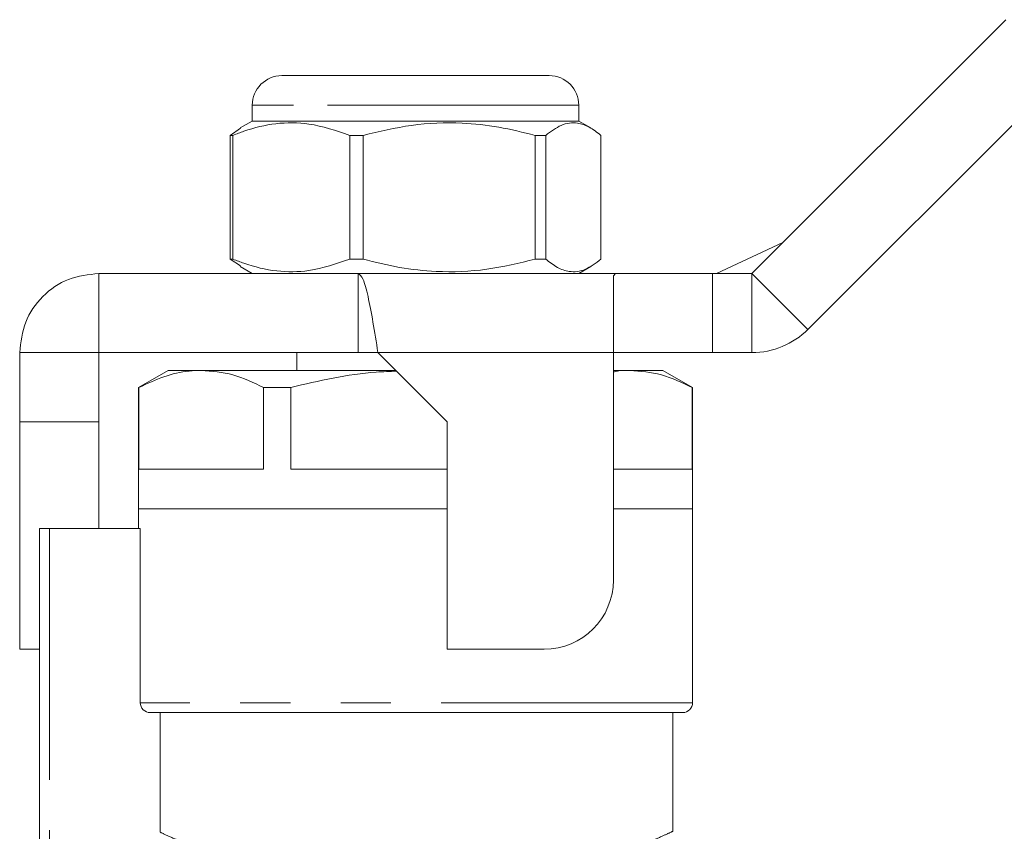
# Model space of a CAD drawing. Units: millimetres. Extents: x 151 to 256, y 82 to 251.
# Drawn here: x 170 to 195, y 229 to 250 of the extents above; entities that cross this region are included whole.
import ezdxf

# ---------------------------------------------------------------- set-up
doc = ezdxf.new("R2010")
doc.units = ezdxf.units.MM
doc.linetypes.add('PHANTOM', pattern=[12.7, 6.35, -1.27, 1.27, -1.27, 1.27, -1.27])

msp = doc.modelspace()

# ---------------------------------------------------------------- linework, layer by layer
at = {"color": 7, "linetype": 'Continuous', "lineweight": 15}
for p, q in [((188.909, 243.561), (195.323, 249.975)), ((177.034, 248.561), (177.888, 248.561)), ((177.888, 248.561), (183.784, 248.561)), ((190.323, 242.147), (196.737, 248.561)), ((176.284, 247.811), (176.284, 247.411)), ((184.534, 247.411), (184.534, 247.811)), ((176.284, 247.411), (175.982, 247.237)), ((184.534, 247.411), (176.284, 247.411)), ((184.835, 247.237), (184.534, 247.411)), ((175.984, 247.233), (175.724, 247.05)), ((175.796, 247.05), (175.724, 247.05)), ((175.724, 247.05), (175.724, 243.922)), ((175.796, 243.922), (175.796, 247.05)), ((179.085, 247.05), (178.746, 247.05)), ((178.746, 247.05), (178.746, 243.922)), ((179.085, 243.922), (179.085, 247.05)), ((183.698, 247.05), (183.431, 247.05)), ((183.431, 247.05), (183.431, 243.922)), ((183.698, 243.922), (183.698, 247.05)), ((185.093, 247.05), (185.093, 243.922)), ((188.011, 243.561), (189.692, 244.344)), ((175.724, 243.922), (175.984, 243.753)), ((175.796, 243.922), (175.724, 243.922)), ((179.085, 243.922), (178.746, 243.922)), ((183.698, 243.922), (183.431, 243.922)), ((172.409, 243.561), (172.409, 241.561)), ((172.409, 243.561), (178.959, 243.561)), ((175.976, 243.739), (176.284, 243.561)), ((185.459, 243.561), (178.959, 243.561)), ((178.959, 243.561), (178.959, 241.561)), ((184.534, 243.561), (184.842, 243.739)), ((185.409, 243.497), (185.459, 243.561)), ((185.459, 243.561), (187.909, 243.561)), ((187.909, 243.561), (188.909, 243.561)), ((185.409, 241.561), (185.409, 243.497)), ((170.409, 241.561), (172.409, 241.561)), ((170.409, 239.811), (170.409, 241.561)), ((172.409, 241.561), (178.959, 241.561)), ((172.409, 239.811), (172.409, 241.561)), ((177.409, 241.561), (177.409, 241.111)), ((179.459, 241.561), (178.959, 241.561)), ((179.459, 241.561), (181.209, 239.811)), ((185.409, 235.811), (185.409, 241.561)), ((187.909, 241.561), (185.409, 241.561)), ((187.909, 241.561), (188.909, 241.561)), ((174.159, 241.111), (173.409, 240.678)), ((174.996, 241.111), (174.159, 241.111)), ((179.909, 241.111), (174.996, 241.111)), ((185.821, 241.111), (185.409, 241.111)), ((186.659, 241.111), (185.821, 241.111)), ((187.409, 240.678), (186.659, 241.111)), ((173.409, 240.678), (173.409, 237.611)), ((173.42, 240.678), (173.409, 240.678)), ((173.42, 240.678), (173.42, 238.611)), ((176.572, 238.611), (176.572, 240.678)), ((177.256, 240.678), (176.572, 240.678)), ((177.256, 240.678), (177.256, 238.611)), ((187.398, 238.611), (187.398, 240.678)), ((187.409, 240.678), (187.398, 240.678)), ((187.409, 237.611), (187.409, 240.678)), ((170.409, 239.811), (172.409, 239.811)), ((170.409, 234.061), (170.409, 239.811)), ((172.409, 237.111), (172.409, 239.811)), ((181.209, 239.811), (181.209, 234.061)), ((173.42, 238.611), (176.572, 238.611)), ((177.256, 238.611), (181.209, 238.611)), ((185.409, 238.611), (187.398, 238.611)), ((173.409, 237.611), (173.409, 237.111)), ((180.409, 237.611), (173.409, 237.611)), ((181.209, 237.611), (173.409, 237.611)), ((181.209, 237.611), (180.409, 237.611)), ((187.409, 237.611), (185.409, 237.611)), ((187.409, 232.711), (187.409, 237.611)), ((170.909, 226.701), (170.909, 237.111)), ((171.159, 237.111), (170.909, 237.111)), ((173.455, 237.111), (171.159, 237.111)), ((173.455, 232.711), (173.455, 237.111)), ((170.409, 234.061), (170.909, 234.061)), ((181.209, 234.061), (183.659, 234.061)), ((187.159, 232.461), (173.706, 232.461)), ((173.958, 229.437), (173.958, 232.461)), ((186.909, 229.459), (186.909, 232.461))]:
    msp.add_line(p, q, dxfattribs=at)
at = {"color": 8, "linetype": 'PHANTOM', "lineweight": 0}
for p, q in [((177.327, 247.811), (176.284, 247.811)), ((184.534, 247.811), (177.327, 247.811)), ((187.909, 243.561), (187.909, 241.561)), ((188.909, 243.561), (190.323, 242.147)), ((188.909, 243.561), (188.909, 241.561)), ((185.409, 241.561), (179.459, 241.561)), ((171.159, 237.111), (171.159, 226.94)), ((187.409, 232.711), (173.455, 232.711))]:
    msp.add_line(p, q, dxfattribs=at)
at = {"color": 7, "linetype": 'Continuous', "lineweight": 15}
for centre, radius, start, end in [((177.034, 247.811), 0.75, 90, 180), ((183.784, 247.811), 0.75, 0, 90), ((188.909, 243.561), 2, 270, 315), ((183.659, 235.811), 1.75, 270, 0), ((187.159, 232.711), 0.25, 270, 0)]:
    msp.add_arc(centre, radius, start, end, dxfattribs=at)
for points, knots in [([(175.796, 247.05), (175.889, 247.086), (176.244, 247.224), (176.884, 247.377), (177.791, 247.379), (178.405, 247.167), (178.746, 247.05)], [0, 0, 0, 0, 0.09581, 0.369092, 0.649056, 1, 1, 1, 1]), ([(179.085, 247.05), (179.491, 247.148), (180.312, 247.346), (181.471, 247.392), (182.518, 247.278), (183.125, 247.126), (183.431, 247.05)], [0, 0, 0, 0, 0.283856, 0.574172, 0.785714, 1, 1, 1, 1]), ([(183.698, 247.05), (183.828, 247.148), (184.092, 247.346), (184.464, 247.392), (184.8, 247.278), (184.995, 247.126), (185.093, 247.05)], [0, 0, 0, 0, 0.283856, 0.574172, 0.785714, 1, 1, 1, 1]), ([(178.746, 243.922), (178.405, 243.804), (177.798, 243.595), (176.892, 243.594), (176.251, 243.745), (175.889, 243.886), (175.796, 243.922)], [0, 0, 0, 0, 0.350942, 0.623886, 0.90419, 1, 1, 1, 1]), ([(183.431, 243.922), (183.025, 243.823), (182.204, 243.625), (181.045, 243.58), (179.998, 243.694), (179.391, 243.845), (179.085, 243.922)], [0, 0, 0, 0, 0.283856, 0.574172, 0.785714, 1, 1, 1, 1]), ([(185.093, 243.922), (184.963, 243.823), (184.699, 243.625), (184.327, 243.58), (183.991, 243.694), (183.796, 243.845), (183.698, 243.922)], [0, 0, 0, 0, 0.283856, 0.574172, 0.785714, 1, 1, 1, 1]), ([(170.409, 241.561), (170.439, 241.823), (170.499, 242.347), (170.961, 243.008), (171.622, 243.471), (172.147, 243.531), (172.409, 243.561)], [0, 0, 0, 0, 0.25, 0.5, 0.75, 1, 1, 1, 1]), ([(178.959, 243.561), (179, 243.531), (179.084, 243.471), (179.209, 243.008), (179.334, 242.347), (179.417, 241.823), (179.459, 241.561)], [0, 0, 0, 0, 0.25, 0.5, 0.75, 1, 1, 1, 1]), ([(174.996, 241.111), (174.893, 241.107), (174.578, 241.096), (174.048, 240.974), (173.63, 240.777), (173.42, 240.678)], [0, 0, 0, 0, 0.192979, 0.59436, 1, 1, 1, 1]), ([(176.572, 240.678), (176.315, 240.8), (175.797, 241.046), (175.264, 241.089), (174.996, 241.111)], [0, 0, 0, 0, 0.496204, 1, 1, 1, 1]), ([(179.931, 241.089), (179.759, 241.083), (179.222, 241.065), (178.326, 240.931), (177.614, 240.762), (177.256, 240.678)], [0, 0, 0, 0, 0.190118, 0.593603, 1, 1, 1, 1]), ([(185.821, 241.111), (185.719, 241.111), (185.581, 241.112), (185.444, 241.078), (185.409, 241.07)], [0, 0, 0, 0, 0.744384, 1, 1, 1, 1]), ([(187.398, 240.678), (187.14, 240.8), (186.622, 241.046), (186.09, 241.089), (185.821, 241.111)], [0, 0, 0, 0, 0.496204, 1, 1, 1, 1]), ([(173.706, 232.461), (173.641, 232.461), (173.576, 232.487), (173.482, 232.58), (173.455, 232.645), (173.455, 232.711)], [0, 0, 0, 0, 0.5, 0.5, 1, 1, 1, 1])]:
    msp.add_open_spline(points, degree=3, knots=knots, dxfattribs=at)
at = {"color": 8, "linetype": 'PHANTOM', "lineweight": 0}
msp.add_open_spline([(173.958, 229.437), (174.034, 229.402), (174.177, 229.334), (174.653, 229.122), (175.252, 228.875), (175.991, 228.605), (176.806, 228.351), (177.701, 228.129), (178.644, 227.96), (179.653, 227.857), (180.713, 227.836), (181.806, 227.91), (182.874, 228.076), (183.873, 228.311), (184.745, 228.577), (185.492, 228.847), (186.087, 229.089), (186.545, 229.291), (186.82, 229.418), (186.942, 229.476), (186.907, 229.46), (186.906, 229.46)], degree=3, knots=[0, 0, 0, 0, 0.063881, 0.120683, 0.179323, 0.233417, 0.288894, 0.33918, 0.390715, 0.441729, 0.494349, 0.549813, 0.607315, 0.663746, 0.721874, 0.775894, 0.831311, 0.885146, 0.940622, 0.998572, 1, 1, 1, 1], dxfattribs=at)

doc.saveas('drawing.dxf')
